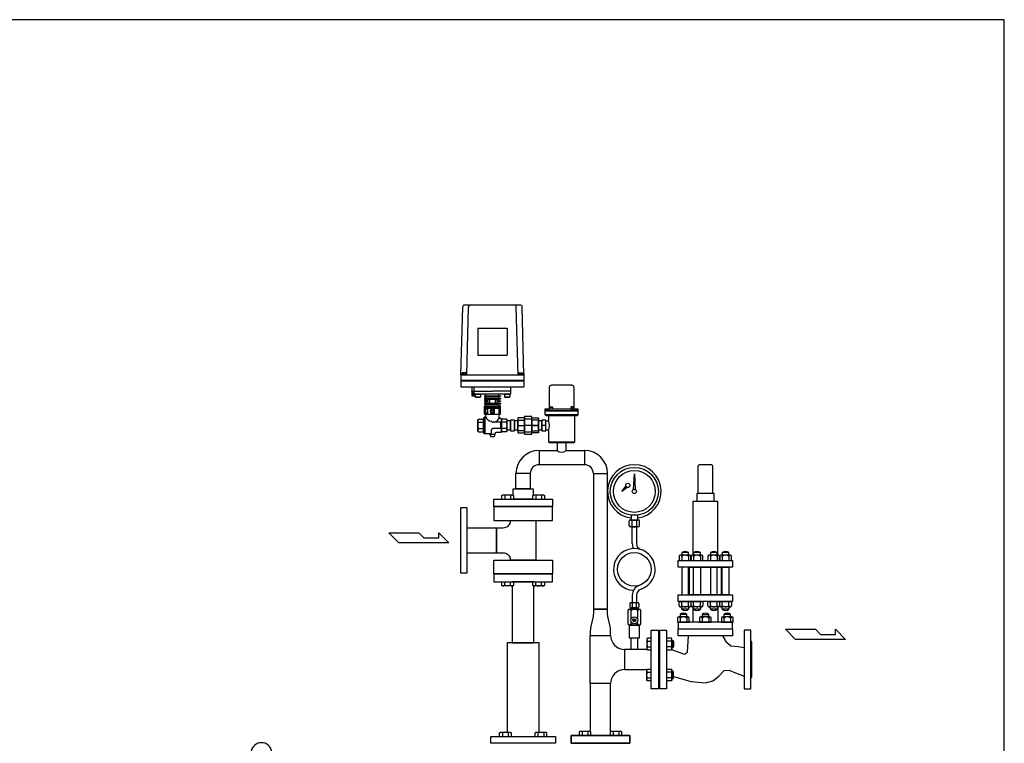
# Model space of a CAD drawing. Extents: x 180 to 4090, y 70 to 2820.
# Drawn here: x 1735 to 4090, y 1089 to 2820 of the extents above; entities that cross this region are included whole.
import ezdxf

# ---------------------------------------------------------------- set-up
doc = ezdxf.new("R2010")
doc.units = 0
doc.header["$LTSCALE"] = 40
doc.header["$MEASUREMENT"] = 0
doc.layers.get('0').update_dxf_attribs({"linetype": 'CONTINUOUS'})

# ---------------------------------------------------------------- blocks, each defined once
blk = doc.blocks.new('M16BS')
for p, q in [((8.7, 13.9), (0, 13.9)), ((8.7, 6.9), (0, 6.9)), ((10, 11.6), (8.7, 13.9)), ((10, -11.6), (10, 11.6)), ((8.7, -6.9), (0, -6.9)), ((0, -13.9), (8.7, -13.9)), ((8.7, -13.9), (10, -11.6))]:
    blk.add_line(p, q)
for centre, radius, start, end in [((3.2, 10.4), 6.54, 327.9995, 32.0005), ((-14.9, 0), 24.7, 343.6802, 16.3198), ((3.2, -10.4), 6.54, 327.9996, 32.0004)]:
    blk.add_arc(centre, radius, start, end)

msp = doc.modelspace()

# ---------------------------------------------------------------- linework, layer by layer
for p, q in [((2790, 1970.2), (2794.4, 2132.3)), ((2931.7, 2137.2), (2799.4, 2137.2)), ((2804, 1970.2), (2808.4, 2132.3)), ((2927, 1970.2), (2922.7, 2132.3)), ((2941, 1970.2), (2936.7, 2132.3)), ((2830.5, 2082.2), (2830.5, 2017.2)), ((2830.5, 2082.2), (2900.5, 2082.2)), ((2900.5, 2082.2), (2900.5, 2017.2)), ((2830.5, 2017.2), (2900.5, 2017.2)), ((2790, 1974.2), (2790, 1941.2)), ((2790, 1970.2), (2941, 1970.2)), ((2790, 1957.7), (2941, 1957.7)), ((2790, 1956.2), (2941, 1956.2)), ((2803.5, 1971.2), (2792.5, 1971.2)), ((2792.5, 1971.2), (2792.5, 1970.2)), ((2802.6, 1974.7), (2793.4, 1974.7)), ((2793.4, 1974.7), (2793.4, 1971.2)), ((2795.7, 1974.7), (2795.7, 1971.2)), ((2800.3, 1974.7), (2800.3, 1971.2)), ((2802.6, 1971.2), (2802.6, 1974.7)), ((2803.5, 1970.2), (2803.5, 1971.2)), ((2927.5, 1970.2), (2927.5, 1971.2)), ((2927.5, 1971.2), (2938.5, 1971.2)), ((2928.4, 1971.2), (2928.4, 1974.7)), ((2928.4, 1974.7), (2937.6, 1974.7)), ((2930.7, 1974.7), (2930.7, 1971.2)), ((2935.3, 1974.7), (2935.3, 1971.2)), ((2937.6, 1974.7), (2937.6, 1971.2)), ((2938.5, 1971.2), (2938.5, 1970.2)), ((2941, 1974.2), (2941, 1941.2)), ((2790, 1941.2), (2941, 1941.2)), ((2816, 1941.2), (2816, 1920.2)), ((2821.5, 1931.2), (2821.5, 1941.2)), ((2909.5, 1931.2), (2909.5, 1941.2)), ((3002, 1940.2), (3002.1, 1941)), ((3002, 1940.2), (3002, 1940.2)), ((3002, 1890.2), (3002, 1940.2)), ((3002.1, 1941), (3002.3, 1941.9)), ((3002.3, 1941.9), (3002.6, 1942.8)), ((3002.6, 1942.8), (3003.1, 1943.7)), ((3003.1, 1943.7), (3003.8, 1944.4)), ((3003.8, 1944.4), (3004.5, 1945.1)), ((3004.5, 1945.1), (3005.4, 1945.6)), ((3005.4, 1945.6), (3006.3, 1945.9)), ((3006.3, 1945.9), (3008, 1946.2)), ((3008, 1946.2), (3054, 1946.2)), ((3054, 1946.2), (3054, 1946.2)), ((3054, 1946.2), (3054.9, 1946.1)), ((3054.9, 1946.1), (3055.8, 1945.9)), ((3055.8, 1945.9), (3056.7, 1945.6)), ((3056.7, 1945.6), (3057.5, 1945.1)), ((3057.5, 1945.1), (3058.3, 1944.4)), ((3058.3, 1944.4), (3058.9, 1943.7)), ((3058.9, 1943.7), (3059.4, 1942.8)), ((3059.4, 1942.8), (3059.8, 1941.9)), ((3059.8, 1941.9), (3060, 1940.2)), ((3060, 1940.2), (3060, 1890.2)), ((2821.5, 1930.7), (2816, 1930.7)), ((2816, 1920.2), (2824, 1920.2)), ((2821.3, 1920.2), (2816.2, 1930.7)), ((2821.3, 1930.7), (2816.2, 1920.2)), ((2816.2, 1930.7), (2816.2, 1920.2)), ((2821.3, 1930.7), (2821.3, 1920.2)), ((2821.5, 1931.2), (2865.5, 1931.2)), ((2821.5, 1926.2), (2821.5, 1931.2)), ((2822.5, 1925.2), (2908.5, 1925.2)), ((2823, 1920.2), (2823, 1925.2)), ((2824, 1922.2), (2823, 1920.2)), ((2824, 1924.4), (2824.8, 1925.2)), ((2824, 1924.4), (2837, 1924.4)), ((2824, 1924.4), (2824, 1918)), ((2824, 1918), (2837, 1918)), ((2824, 1918), (2824.8, 1917.2)), ((2824.8, 1925.2), (2836.2, 1925.2)), ((2824.8, 1917.2), (2836.2, 1917.2)), ((2836.2, 1925.2), (2837, 1924.4)), ((2837, 1918), (2836.2, 1917.2)), ((2837, 1924.4), (2837, 1918)), ((2850, 1920.3), (2846.5, 1920.3)), ((2846.5, 1920.3), (2846.5, 1918.3)), ((2846.5, 1918.3), (2850, 1918.3)), ((2850, 1914.3), (2846.5, 1914.3)), ((2846.5, 1914.3), (2846.5, 1912.3)), ((2846.5, 1912.3), (2850, 1912.3)), ((2854.6, 1908.3), (2846.5, 1908.3)), ((2846.5, 1908.3), (2846.5, 1906.3)), ((2850, 1920.3), (2850, 1925.2)), ((2850, 1920.3), (2881, 1920.3)), ((2850, 1918.3), (2850, 1914.3)), ((2850, 1918.3), (2881, 1918.3)), ((2850, 1914.3), (2881, 1914.3)), ((2850, 1912.3), (2850, 1908.3)), ((2850, 1912.3), (2881, 1912.3)), ((2850, 1908.3), (2850, 1906.3)), ((2854.6, 1912.3), (2854.6, 1908.3)), ((2858.6, 1912.3), (2858.6, 1902.3)), ((2858.6, 1912.3), (2872.4, 1912.3)), ((2909.5, 1931.2), (2865.5, 1931.2)), ((2872.4, 1912.3), (2872.4, 1902.3)), ((2876.4, 1912.3), (2876.4, 1908.3)), ((2876.4, 1908.3), (2884.5, 1908.3)), ((2881, 1920.3), (2881, 1925.2)), ((2881, 1920.3), (2884.5, 1920.3)), ((2884.5, 1918.3), (2881, 1918.3)), ((2881, 1918.3), (2881, 1914.3)), ((2881, 1914.3), (2884.5, 1914.3)), ((2884.5, 1912.3), (2881, 1912.3)), ((2881, 1912.3), (2881, 1908.3)), ((2881, 1908.3), (2884.5, 1908.3)), ((2881, 1908.3), (2881, 1906.3)), ((2884.5, 1920.3), (2884.5, 1918.3)), ((2884.5, 1914.3), (2884.5, 1912.3)), ((2884.5, 1908.3), (2884.5, 1906.3)), ((2894, 1924.4), (2894.8, 1925.2)), ((2894, 1924.4), (2894, 1918)), ((2894, 1924.4), (2907, 1924.4)), ((2894, 1918), (2894.8, 1917.2)), ((2894, 1918), (2907, 1918)), ((2894.8, 1925.2), (2906.2, 1925.2)), ((2894.8, 1917.2), (2906.2, 1917.2)), ((2906.2, 1925.2), (2907, 1924.4)), ((2907, 1918), (2906.2, 1917.2)), ((2907, 1924.4), (2907, 1918)), ((2909.5, 1926.2), (2909.5, 1931.2)), ((2846.5, 1906.3), (2854.6, 1906.3)), ((2850, 1902.3), (2846.5, 1902.3)), ((2846.5, 1902.3), (2846.5, 1900.3)), ((2846.5, 1900.3), (2850, 1900.3)), ((2846.5, 1895.8), (2850, 1895.8)), ((2846.5, 1875.8), (2846.5, 1895.8)), ((2848.1, 1888.4), (2847.5, 1887.8)), ((2847.5, 1887.8), (2847.5, 1879)), ((2847.9, 1893.3), (2847.9, 1890.3)), ((2847.9, 1893.3), (2883.2, 1893.3)), ((2847.9, 1890.3), (2864, 1890.3)), ((2848.1, 1888.4), (2848.1, 1878.4)), ((2852.9, 1888.4), (2848.1, 1888.4)), ((2850, 1906.3), (2850, 1902.3)), ((2850, 1902.3), (2881, 1902.3)), ((2850, 1900.3), (2850, 1895.8)), ((2850, 1900.3), (2881, 1900.3)), ((2850, 1895.8), (2881, 1895.8)), ((2852.9, 1888.4), (2852.9, 1878.4)), ((2852.9, 1888.4), (2853.5, 1887.8)), ((2853.5, 1890.3), (2853.5, 1876.4)), ((2853.5, 1889.4), (2853.5, 1880.1)), ((2853.5, 1887.8), (2853.5, 1880.1)), ((2854.6, 1906.3), (2854.6, 1902.3)), ((2858.6, 1902.3), (2872.4, 1902.3)), ((2867.7, 1885.9), (2863.4, 1885.9)), ((2864, 1890.3), (2864, 1886.4)), ((2867, 1886.4), (2864, 1886.4)), ((2867, 1890.3), (2867, 1886.4)), ((2867, 1890.3), (2883.2, 1890.3)), ((2884.5, 1906.3), (2876.4, 1906.3)), ((2876.4, 1906.3), (2876.4, 1902.3)), ((2884.5, 1906.3), (2881, 1906.3)), ((2881, 1906.3), (2881, 1902.3)), ((2881, 1902.3), (2884.5, 1902.3)), ((2884.5, 1900.3), (2881, 1900.3)), ((2881, 1900.3), (2881, 1895.8)), ((2881, 1895.8), (2884.5, 1895.8)), ((2881, 1890.3), (2881, 1876.4)), ((2883, 1886.4), (2881, 1886.4)), ((2883.5, 1885.9), (2881, 1885.9)), ((2883, 1886.4), (2883.5, 1885.9)), ((2883, 1886.4), (2883, 1880.4)), ((2883.2, 1893.3), (2883.2, 1890.3)), ((2883.5, 1885.9), (2883.5, 1880.9)), ((2884.5, 1902.3), (2884.5, 1900.3)), ((2884.5, 1875.8), (2884.5, 1895.8)), ((3071, 1888.2), (2991, 1888.2)), ((2991, 1888.2), (2991, 1884.2)), ((2991, 1888.2), (3000, 1888.2)), ((3000, 1888.2), (3000, 1888.2)), ((3000, 1888.2), (3000.3, 1888.2)), ((3000.3, 1888.2), (3000.6, 1888.3)), ((3000.6, 1888.3), (3000.9, 1888.4)), ((3000.9, 1888.4), (3001.2, 1888.5)), ((3001.2, 1888.5), (3001.4, 1888.8)), ((3001.4, 1888.8), (3001.6, 1889)), ((3001.6, 1889), (3001.8, 1889.3)), ((3001.8, 1889.3), (3001.9, 1889.6)), ((3001.9, 1889.6), (3002, 1890.2)), ((3003.3, 1892.9), (3004.3, 1893.9)), ((3003.3, 1888.2), (3003.3, 1892.9)), ((3003.3, 1892.9), (3009.3, 1892.9)), ((3009.3, 1888.2), (3003.3, 1888.2)), ((3004.3, 1893.9), (3008.3, 1893.9)), ((3008.3, 1893.9), (3009.3, 1892.9)), ((3009.3, 1892.9), (3009.3, 1888.2)), ((3053.8, 1893.9), (3052.8, 1892.9)), ((3058.8, 1892.9), (3052.8, 1892.9)), ((3052.8, 1892.9), (3052.8, 1888.2)), ((3052.8, 1888.2), (3058.8, 1888.2)), ((3057.8, 1893.9), (3053.8, 1893.9)), ((3058.8, 1892.9), (3057.8, 1893.9)), ((3058.8, 1888.2), (3058.8, 1892.9)), ((3060, 1890.2), (3060, 1890.2)), ((3060, 1890.2), (3060, 1889.9)), ((3060, 1889.9), (3060.1, 1889.6)), ((3060.1, 1889.6), (3060.2, 1889.3)), ((3060.2, 1889.3), (3060.4, 1889)), ((3060.4, 1889), (3060.6, 1888.8)), ((3060.6, 1888.8), (3060.9, 1888.5)), ((3060.9, 1888.5), (3061.1, 1888.4)), ((3061.1, 1888.4), (3061.4, 1888.3)), ((3061.4, 1888.3), (3062, 1888.2)), ((3062, 1888.2), (3071, 1888.2)), ((3071, 1884.2), (3071, 1888.2)), ((2832, 1864.2), (2830.5, 1862.7)), ((2830.5, 1849.2), (2830.5, 1862.7)), ((2832, 1864.2), (2842.5, 1864.2)), ((2844.5, 1866.2), (2845.5, 1869.2)), ((2848.5, 1869.2), (2845.5, 1869.2)), ((2845.5, 1829.2), (2845.5, 1869.2)), ((2846.5, 1875.8), (2884.5, 1875.8)), ((2846.5, 1875.8), (2884.5, 1875.8)), ((2847.5, 1879), (2848.1, 1878.4)), ((2852.9, 1878.4), (2848.1, 1878.4)), ((2848.5, 1869.2), (2849.5, 1870.2)), ((2848.5, 1829.2), (2848.5, 1869.2)), ((2849.5, 1870.2), (2849.5, 1875.8)), ((2852.9, 1878.4), (2853.5, 1879)), ((2853.5, 1876.4), (2864, 1876.4)), ((2867.7, 1880.9), (2863.3, 1880.9)), ((2867.3, 1880.4), (2864, 1880.4)), ((2864, 1880.4), (2864, 1876.4)), ((2867, 1880.4), (2867, 1876.4)), ((2867, 1876.4), (2881, 1876.4)), ((2883.5, 1880.9), (2881, 1880.9)), ((2883, 1880.4), (2881, 1880.4)), ((2881.5, 1868.2), (2881.5, 1875.8)), ((2883.5, 1880.9), (2883, 1880.4)), ((2886.5, 1866.2), (2883.5, 1866.2)), ((2886.5, 1866.2), (2886.5, 1857.7)), ((2899, 1864.2), (2888.5, 1864.2)), ((2899, 1864.2), (2900.5, 1862.7)), ((2900.5, 1849.2), (2900.5, 1862.7)), ((2918.5, 1862.2), (2908.5, 1862.2)), ((2908.5, 1862.2), (2908.5, 1836.2)), ((2918.5, 1836.2), (2918.5, 1862.2)), ((2942.5, 1867.2), (2926.5, 1867.2)), ((2926.5, 1867.2), (2926.5, 1831.2)), ((2926.5, 1861.9), (2942.5, 1861.9)), ((2926.5, 1836.4), (2926.5, 1861.9)), ((2959.5, 1870.2), (2942.5, 1870.2)), ((2942.5, 1870.2), (2942.5, 1828.2)), ((2942.5, 1831.2), (2942.5, 1867.2)), ((2959.5, 1864), (2942.5, 1864)), ((2942.5, 1864), (2942.5, 1834.3)), ((2942.5, 1861.9), (2942.5, 1836.4)), ((2959.5, 1828.2), (2959.5, 1870.2)), ((2959.5, 1867.2), (2975.5, 1867.2)), ((2959.5, 1831.2), (2959.5, 1867.2)), ((2959.5, 1834.3), (2959.5, 1864)), ((2975.5, 1861.9), (2959.5, 1861.9)), ((2959.5, 1861.9), (2959.5, 1836.4)), ((2975.5, 1867.2), (2975.5, 1831.2)), ((2975.5, 1836.4), (2975.5, 1861.9)), ((2993.5, 1862.2), (2983.5, 1862.2)), ((2983.5, 1862.2), (2983.5, 1836.2)), ((2991, 1884.2), (2991, 1875.2)), ((3071, 1884.2), (2991, 1884.2)), ((2991, 1884.2), (3071, 1884.2)), ((2991, 1875.2), (3071, 1875.2)), ((2991, 1875.2), (2993, 1873.2)), ((2993, 1873.2), (3069, 1873.2)), ((2993.5, 1836.2), (2993.5, 1862.2)), ((2999.5, 1873.2), (2999.5, 1861.7)), ((3062.5, 1810.2), (3062.5, 1873.2)), ((3069, 1873.2), (3071, 1875.2)), ((3071, 1875.2), (3071, 1884.2)), ((2830.5, 1835.7), (2830.5, 1849.2)), ((2832, 1856.7), (2844.5, 1856.7)), ((2832, 1841.7), (2844.5, 1841.7)), ((2863.5, 1832.2), (2863.5, 1838.7)), ((2885.5, 1856.7), (2866.5, 1856.7)), ((2885.5, 1841.7), (2866.5, 1841.7)), ((2884.5, 1856.7), (2884.5, 1841.7)), ((2899, 1856.7), (2886.5, 1856.7)), ((2899, 1841.7), (2886.5, 1841.7)), ((2886.5, 1840.7), (2886.5, 1832.2)), ((2908.5, 1860), (2900.5, 1860)), ((2900.5, 1835.7), (2900.5, 1849.2)), ((2900.5, 1838.3), (2908.5, 1838.3)), ((2908.5, 1838.3), (2908.5, 1860)), ((2926.5, 1860), (2918.5, 1860)), ((2918.5, 1860), (2918.5, 1838.3)), ((2918.5, 1838.3), (2926.5, 1838.3)), ((2926.5, 1838.3), (2926.5, 1860)), ((2926.5, 1849.2), (2942.5, 1849.2)), ((2959.5, 1849.2), (2942.5, 1849.2)), ((2975.5, 1849.2), (2954.5, 1849.2)), ((2959.5, 1849.2), (2975.5, 1849.2)), ((2983.5, 1860), (2975.5, 1860)), ((2975.5, 1860), (2975.5, 1838.3)), ((2975.5, 1838.3), (2983.5, 1838.3)), ((2983.5, 1838.3), (2983.5, 1860)), ((2993.5, 1849.2), (2983.5, 1849.2)), ((2993.5, 1860), (3000.2, 1860)), ((2993.5, 1838.3), (3000.2, 1838.3)), ((2832, 1834.2), (2830.5, 1835.7)), ((2832, 1834.2), (2842.5, 1834.2)), ((2844.5, 1832.2), (2845.5, 1829.2)), ((2860.5, 1829.2), (2845.5, 1829.2)), ((2859.5, 1827.7), (2859.5, 1829.2)), ((2859.5, 1827.7), (2861.5, 1822.2)), ((2871.5, 1827.7), (2859.5, 1827.7)), ((2869.5, 1822.2), (2861.5, 1822.2)), ((2871.5, 1827.7), (2869.5, 1822.2)), ((2871.5, 1827.7), (2871.5, 1829.2)), ((2886.5, 1832.2), (2874.5, 1832.2)), ((2899, 1834.2), (2888.5, 1834.2)), ((2899, 1834.2), (2900.5, 1835.7)), ((2908.5, 1836.2), (2918.5, 1836.2)), ((2942.5, 1836.4), (2926.5, 1836.4)), ((2926.5, 1831.2), (2942.5, 1831.2)), ((2942.5, 1834.3), (2959.5, 1834.3)), ((2942.5, 1828.2), (2959.5, 1828.2)), ((2959.5, 1836.4), (2975.5, 1836.4)), ((2975.5, 1831.2), (2959.5, 1831.2)), ((2983.5, 1836.2), (2993.5, 1836.2)), ((2999.5, 1836.7), (2999.5, 1810.2)), ((2999.5, 1810.2), (3062.5, 1810.2)), ((2999.5, 1810.2), (3001.5, 1808.2)), ((3001.5, 1808.2), (3060.5, 1808.2)), ((3020.2, 1808.2), (3020.2, 1789.2)), ((3041.9, 1808.2), (3020.2, 1808.2)), ((3041.9, 1789.2), (3041.9, 1808.2)), ((3060.5, 1808.2), (3062.5, 1810.2)), ((2977, 1789.2), (3020.2, 1789.2)), ((2977, 1789.2), (2977, 1755.2)), ((3041.9, 1789.2), (3085.8, 1789.2)), ((3085.8, 1789.2), (3085.8, 1755.2)), ((3085.8, 1755.2), (2977, 1755.2)), ((3357.2, 1751.6), (3356.9, 1750.2)), ((3356.9, 1750.2), (3356.9, 1687.2)), ((3357.5, 1752.4), (3357.2, 1751.6)), ((3357.9, 1753.1), (3357.5, 1752.4)), ((3358.4, 1753.7), (3357.9, 1753.1)), ((3359, 1754.2), (3358.4, 1753.7)), ((3359.7, 1754.7), (3359, 1754.2)), ((3360.5, 1755), (3359.7, 1754.7)), ((3361.2, 1755.1), (3360.5, 1755)), ((3361.9, 1755.2), (3361.2, 1755.1)), ((3361.9, 1755.2), (3361.9, 1755.2)), ((3387.9, 1755.2), (3361.9, 1755.2)), ((3389.4, 1755), (3387.9, 1755.2)), ((3390.1, 1754.7), (3389.4, 1755)), ((3390.8, 1754.2), (3390.1, 1754.7)), ((3391.5, 1753.7), (3390.8, 1754.2)), ((3392, 1753.1), (3391.5, 1753.7)), ((3392.4, 1752.4), (3392, 1753.1)), ((3392.7, 1751.6), (3392.4, 1752.4)), ((3392.9, 1750.9), (3392.7, 1751.6)), ((3392.9, 1750.2), (3392.9, 1750.9)), ((3392.9, 1687.2), (3392.9, 1750.2)), ((3392.9, 1750.2), (3392.9, 1750.2)), ((2955.9, 1734.1), (2921.9, 1734.1)), ((2921.9, 1697.2), (2921.9, 1734.1)), ((2955.9, 1734.1), (2955.9, 1697.2)), ((3106.9, 1734.1), (3106.9, 1409.9)), ((3106.9, 1734.1), (3140.9, 1734.1)), ((3140.9, 1409.9), (3140.9, 1734.1)), ((3203, 1695.9), (3205, 1733.7)), ((3205, 1733.7), (3207, 1695.9)), ((2914.9, 1697.2), (2962.9, 1697.2)), ((2914.9, 1682.2), (2914.9, 1697.2)), ((2955.9, 1697.2), (2921.9, 1697.2)), ((2962.9, 1697.2), (2962.9, 1682.2)), ((3174.9, 1691.3), (3184.8, 1703.6)), ((3187.8, 1700.9), (3174.9, 1691.3)), ((3184.8, 1703.6), (3187.8, 1700.9)), ((3207, 1695.9), (3203, 1695.9)), ((2868.9, 1673.2), (3008.9, 1673.2)), ((2868.9, 1655.2), (2868.9, 1673.2)), ((2888, 1681.8), (2890.2, 1683.1)), ((2888, 1673.2), (2888, 1681.8)), ((2890.2, 1683.1), (2913.5, 1683.1)), ((2894.9, 1681.8), (2894.9, 1673.2)), ((2908.7, 1681.8), (2908.7, 1673.2)), ((2913.5, 1683.1), (2915.7, 1681.8)), ((2962.9, 1673.2), (2914.9, 1673.2)), ((2915.7, 1681.8), (2915.7, 1673.2)), ((2962.2, 1681.8), (2964.4, 1683.1)), ((2962.2, 1673.2), (2962.2, 1681.8)), ((2964.4, 1683.1), (2987.7, 1683.1)), ((2969.1, 1681.8), (2969.1, 1673.2)), ((2983, 1681.8), (2983, 1673.2)), ((2987.7, 1683.1), (2989.9, 1681.8)), ((2989.9, 1681.8), (2989.9, 1673.2)), ((3008.9, 1673.2), (3008.9, 1655.2)), ((3354.9, 1687.2), (3394.9, 1687.2)), ((3354.9, 1667.2), (3354.9, 1687.2)), ((3394.9, 1687.2), (3394.9, 1667.2)), ((2788.9, 1651.7), (2788.9, 1496.7)), ((2804.9, 1651.7), (2788.9, 1651.7)), ((2804.9, 1496.7), (2804.9, 1651.7)), ((3008.9, 1655.2), (2868.9, 1655.2)), ((3008.9, 1654.2), (2868.9, 1654.2)), ((2868.9, 1654.2), (2868.9, 1621.7)), ((3008.9, 1621.7), (3008.9, 1654.2)), ((3344.9, 1667.2), (3344.9, 1539.2)), ((3404.9, 1667.2), (3344.9, 1667.2)), ((3394.9, 1667.2), (3354.9, 1667.2)), ((3404.9, 1539.2), (3404.9, 1667.2)), ((3213, 1634.3), (3197, 1634.3)), ((3197, 1634.3), (3197, 1622.9)), ((3213, 1622.9), (3213, 1634.3)), ((2804.9, 1543.9), (2804.9, 1604.4)), ((2804.9, 1604.4), (2875.4, 1604.4)), ((2868.9, 1621.7), (3008.9, 1621.7)), ((2875.4, 1543.9), (2875.4, 1604.4)), ((2875.4, 1604.4), (2875.4, 1543.9)), ((2875.4, 1604.4), (2888.7, 1604.4)), ((2908.7, 1621.7), (2969.2, 1621.7)), ((2969.2, 1621.7), (2969.2, 1526.7)), ((3192.2, 1620.9), (3192.2, 1608.9)), ((3214.5, 1622.9), (3195.4, 1622.9)), ((3214.5, 1606.9), (3195.4, 1606.9)), ((3197, 1622.9), (3213, 1622.9)), ((3198.6, 1620.9), (3198.6, 1608.9)), ((3199.9, 1566.8), (3199.9, 1606.9)), ((3199.9, 1606.9), (3209.9, 1606.9)), ((3209.9, 1606.9), (3209.9, 1566.8)), ((3211.3, 1608.9), (3211.3, 1620.9)), ((3217.6, 1608.9), (3217.6, 1620.9)), ((2641.6, 1568.5), (2617.6, 1592.5)), ((2617.6, 1592.5), (2689.6, 1592.5)), ((2689.6, 1592.5), (2701.6, 1580.5)), ((2701.6, 1580.5), (2737, 1580.5)), ((2737, 1592.5), (2761.6, 1568.5)), ((2737, 1580.5), (2737, 1592.5)), ((2761.6, 1568.5), (2641.6, 1568.5)), ((2875.4, 1543.9), (2804.9, 1543.9)), ((2888.7, 1543.9), (2875.4, 1543.9)), ((3312.4, 1535.8), (3312.4, 1526.2)), ((3337.3, 1539.2), (3315.4, 1539.2)), ((3334.4, 1545), (3318.4, 1545)), ((3318.4, 1545), (3318.4, 1539.2)), ((3318.4, 1535.8), (3318.4, 1526.2)), ((3334.4, 1539.2), (3334.4, 1545)), ((3334.4, 1535.8), (3334.4, 1526.2)), ((3340.4, 1526.2), (3340.4, 1535.8)), ((3340.9, 1535.8), (3340.9, 1526.2)), ((3365.7, 1539.2), (3343.8, 1539.2)), ((3362.9, 1545), (3346.9, 1545)), ((3346.9, 1545), (3346.9, 1539.2)), ((3346.9, 1535.8), (3346.9, 1526.2)), ((3362.9, 1539.2), (3362.9, 1545)), ((3362.9, 1535.8), (3362.9, 1526.2)), ((3368.9, 1526.2), (3368.9, 1535.8)), ((3381, 1535.8), (3381, 1526.2)), ((3405.9, 1539.2), (3384, 1539.2)), ((3403, 1545), (3387, 1545)), ((3387, 1545), (3387, 1539.2)), ((3387, 1535.8), (3387, 1526.2)), ((3403, 1539.2), (3403, 1545)), ((3403, 1535.8), (3403, 1526.2)), ((3409, 1526.2), (3409, 1535.8)), ((3409.4, 1535.8), (3409.4, 1526.2)), ((3434.3, 1539.2), (3412.4, 1539.2)), ((3431.4, 1545), (3415.4, 1545)), ((3415.4, 1545), (3415.4, 1539.2)), ((3415.4, 1535.8), (3415.4, 1526.2)), ((3431.4, 1539.2), (3431.4, 1545)), ((3431.4, 1535.8), (3431.4, 1526.2)), ((3437.4, 1526.2), (3437.4, 1535.8)), ((2868.9, 1526.7), (3008.9, 1526.7)), ((2868.9, 1494.2), (2868.9, 1526.7)), ((2969.2, 1526.7), (2908.7, 1526.7)), ((3008.9, 1526.7), (3008.9, 1494.2)), ((3309.9, 1526.2), (3439.9, 1526.2)), ((3309.9, 1510.2), (3309.9, 1526.2)), ((3439.9, 1510.2), (3309.9, 1510.2)), ((3312.4, 1526.2), (3340.4, 1526.2)), ((3318.4, 1510.2), (3318.4, 1444.2)), ((3334.4, 1510.2), (3318.4, 1510.2)), ((3334.4, 1444.2), (3334.4, 1510.2)), ((3336.9, 1510.2), (3412.9, 1510.2)), ((3336.9, 1444.2), (3336.9, 1510.2)), ((3340.9, 1526.2), (3368.9, 1526.2)), ((3346.9, 1444.2), (3346.9, 1510.2)), ((3346.9, 1510.2), (3362.9, 1510.2)), ((3362.9, 1510.2), (3362.9, 1444.2)), ((3381, 1526.2), (3409, 1526.2)), ((3387, 1510.2), (3387, 1444.2)), ((3403, 1510.2), (3387, 1510.2)), ((3403, 1444.2), (3403, 1510.2)), ((3409.4, 1526.2), (3437.4, 1526.2)), ((3412.9, 1510.2), (3412.9, 1444.2)), ((3415.4, 1444.2), (3415.4, 1510.2)), ((3415.4, 1510.2), (3431.4, 1510.2)), ((3431.4, 1510.2), (3431.4, 1444.2)), ((3439.9, 1526.2), (3439.9, 1510.2)), ((2788.9, 1496.7), (2804.9, 1496.7)), ((3008.9, 1494.2), (2868.9, 1494.2)), ((3008.9, 1493.2), (2868.9, 1493.2)), ((2868.9, 1493.2), (2868.9, 1475.2)), ((3008.9, 1475.2), (3008.9, 1493.2)), ((2868.9, 1475.2), (3008.9, 1475.2)), ((2888, 1466.6), (2888, 1475.2)), ((2890.2, 1465.3), (2888, 1466.6)), ((2913.5, 1465.3), (2890.2, 1465.3)), ((2894.9, 1466.6), (2894.9, 1475.2)), ((2908.7, 1466.6), (2908.7, 1475.2)), ((2964.9, 1475.2), (2912.9, 1475.2)), ((2912.9, 1465.3), (2912.9, 1329.2)), ((2915.7, 1466.6), (2913.5, 1465.3)), ((2915.7, 1475.2), (2915.7, 1466.6)), ((2962.2, 1466.6), (2962.2, 1475.2)), ((2964.4, 1465.3), (2962.2, 1466.6)), ((2987.7, 1465.3), (2964.4, 1465.3)), ((2964.9, 1329.2), (2964.9, 1465.3)), ((2969.1, 1466.6), (2969.1, 1475.2)), ((2983, 1466.6), (2983, 1475.2)), ((2989.9, 1466.6), (2987.7, 1465.3)), ((2989.9, 1475.2), (2989.9, 1466.6)), ((3199.9, 1443), (3199.9, 1424.9)), ((3209.9, 1443.1), (3209.9, 1424.9)), ((3309.9, 1444.2), (3439.9, 1444.2)), ((3309.9, 1428.2), (3309.9, 1444.2)), ((3318.4, 1444.2), (3334.4, 1444.2)), ((3412.9, 1444.2), (3336.9, 1444.2)), ((3362.9, 1444.2), (3346.9, 1444.2)), ((3387, 1444.2), (3403, 1444.2)), ((3431.4, 1444.2), (3415.4, 1444.2)), ((3439.9, 1444.2), (3439.9, 1428.2)), ((3193.9, 1422.9), (3193.9, 1414.9)), ((3212.9, 1424.9), (3197, 1424.9)), ((3199.9, 1422.9), (3199.9, 1414.9)), ((3209.9, 1414.9), (3209.9, 1422.9)), ((3215.9, 1422.9), (3215.9, 1414.9)), ((3439.9, 1428.2), (3309.9, 1428.2)), ((3312.4, 1428.2), (3340.4, 1428.2)), ((3312.4, 1418.6), (3312.4, 1428.2)), ((3337.3, 1415.2), (3315.4, 1415.2)), ((3318.4, 1418.6), (3318.4, 1428.2)), ((3318.4, 1409.4), (3318.4, 1415.2)), ((3334.4, 1418.6), (3334.4, 1428.2)), ((3334.4, 1415.2), (3334.4, 1409.4)), ((3340.4, 1428.2), (3340.4, 1418.6)), ((3340.9, 1428.2), (3368.9, 1428.2)), ((3340.9, 1418.6), (3340.9, 1428.2)), ((3365.7, 1415.2), (3343.8, 1415.2)), ((3344.9, 1415.2), (3344.9, 1378.2)), ((3346.9, 1418.6), (3346.9, 1428.2)), ((3346.9, 1409.4), (3346.9, 1415.2)), ((3362.9, 1418.6), (3362.9, 1428.2)), ((3362.9, 1415.2), (3362.9, 1409.4)), ((3368.9, 1428.2), (3368.9, 1418.6)), ((3381, 1428.2), (3409, 1428.2)), ((3381, 1418.6), (3381, 1428.2)), ((3405.9, 1415.2), (3384, 1415.2)), ((3387, 1418.6), (3387, 1428.2)), ((3387, 1409.4), (3387, 1415.2)), ((3403, 1418.6), (3403, 1428.2)), ((3403, 1415.2), (3403, 1409.4)), ((3404.9, 1415.2), (3404.9, 1378.2)), ((3409, 1428.2), (3409, 1418.6)), ((3409.4, 1428.2), (3437.4, 1428.2)), ((3409.4, 1418.6), (3409.4, 1428.2)), ((3434.3, 1415.2), (3412.4, 1415.2)), ((3415.4, 1418.6), (3415.4, 1428.2)), ((3415.4, 1409.4), (3415.4, 1415.2)), ((3431.4, 1418.6), (3431.4, 1428.2)), ((3431.4, 1415.2), (3431.4, 1409.4)), ((3437.4, 1428.2), (3437.4, 1418.6)), ((3106.1, 1390.7), (3105.7, 1388.5)), ((3106.3, 1391.8), (3106.1, 1390.7)), ((3106.5, 1392.9), (3106.3, 1391.8)), ((3106.6, 1394), (3106.5, 1392.9)), ((3106.7, 1395.2), (3106.6, 1394)), ((3106.8, 1396.3), (3106.7, 1395.2)), ((3106.9, 1397.4), (3106.8, 1396.3)), ((3107, 1409.9), (3106.9, 1409.9)), ((3106.9, 1409.9), (3106.9, 1399.7)), ((3106.9, 1409.9), (3140.9, 1409.9)), ((3106.9, 1399.7), (3106.9, 1399.7)), ((3106.9, 1399.7), (3106.9, 1398.5)), ((3106.9, 1398.5), (3106.9, 1397.4)), ((3140.9, 1409.9), (3107, 1409.9)), ((3140.9, 1399.7), (3140.9, 1409.9)), ((3141, 1397.4), (3140.9, 1399.7)), ((3141.1, 1396.3), (3141, 1397.4)), ((3141.1, 1395.2), (3141.1, 1396.3)), ((3141.3, 1394), (3141.1, 1395.2)), ((3141.4, 1392.9), (3141.3, 1394)), ((3141.6, 1391.8), (3141.4, 1392.9)), ((3141.8, 1390.7), (3141.6, 1391.8)), ((3142, 1389.6), (3141.8, 1390.7)), ((3189.3, 1406.3), (3189.3, 1374.2)), ((3216.7, 1409.3), (3193.2, 1409.3)), ((3197, 1412.9), (3212.9, 1412.9)), ((3197.1, 1386.4), (3197.1, 1406.3)), ((3209.9, 1412.9), (3199.9, 1412.9)), ((3199.9, 1412.9), (3199.9, 1409.3)), ((3199.9, 1409.3), (3209.9, 1409.3)), ((3209.9, 1409.3), (3209.9, 1412.9)), ((3212.7, 1406.3), (3212.7, 1386.4)), ((3220.5, 1374.2), (3220.5, 1406.3)), ((3333.3, 1391.2), (3311.4, 1391.2)), ((3314.4, 1397), (3314.4, 1391.2)), ((3330.4, 1397), (3314.4, 1397)), ((3334.4, 1409.4), (3318.4, 1409.4)), ((3330.4, 1391.2), (3330.4, 1397)), ((3362.9, 1409.4), (3346.9, 1409.4)), ((3385.8, 1391.2), (3363.9, 1391.2)), ((3366.9, 1397), (3382.9, 1397)), ((3366.9, 1397), (3366.9, 1391.2)), ((3382.9, 1391.2), (3382.9, 1397)), ((3403, 1409.4), (3387, 1409.4)), ((3431.4, 1409.4), (3415.4, 1409.4)), ((3438.3, 1391.2), (3416.4, 1391.2)), ((3435.4, 1397), (3419.4, 1397)), ((3419.4, 1397), (3419.4, 1391.2)), ((3435.4, 1391.2), (3435.4, 1397)), ((3100.7, 1366.7), (3100.5, 1365.6)), ((3100.9, 1367.8), (3100.7, 1366.7)), ((3105.7, 1388.5), (3100.9, 1367.8)), ((3100.9, 1367.8), (3100.9, 1367.8)), ((3142.2, 1388.5), (3142, 1389.6)), ((3147, 1367.8), (3142.2, 1388.5)), ((3142.2, 1388.5), (3142.2, 1388.5)), ((3147.4, 1365.6), (3147, 1367.8)), ((3217.3, 1371.2), (3192.5, 1371.2)), ((3192.5, 1371.2), (3192.5, 1341.1)), ((3193.3, 1371.2), (3216.6, 1371.2)), ((3197.1, 1374.2), (3197.1, 1379.6)), ((3208.4, 1383), (3201.4, 1383)), ((3212.7, 1374.2), (3212.7, 1379.6)), ((3217.3, 1341.1), (3217.3, 1371.2)), ((3308.4, 1387.8), (3308.4, 1378.2)), ((3308.4, 1378.2), (3336.4, 1378.2)), ((3439.9, 1378.2), (3309.9, 1378.2)), ((3309.9, 1378.2), (3309.9, 1362.2)), ((3314.4, 1387.8), (3314.4, 1378.2)), ((3330.4, 1387.8), (3330.4, 1387.8)), ((3330.4, 1387.8), (3330.4, 1378.2)), ((3330.4, 1378.2), (3330.4, 1378.2)), ((3336.4, 1378.2), (3336.4, 1387.8)), ((3360.9, 1387.8), (3360.9, 1378.2)), ((3360.9, 1378.2), (3388.9, 1378.2)), ((3366.9, 1387.8), (3366.9, 1378.2)), ((3382.9, 1387.8), (3382.9, 1378.2)), ((3388.9, 1378.2), (3388.9, 1387.8)), ((3413.4, 1387.8), (3413.4, 1378.2)), ((3413.4, 1378.2), (3441.4, 1378.2)), ((3419.4, 1387.8), (3419.4, 1378.2)), ((3435.4, 1387.8), (3435.4, 1387.8)), ((3435.4, 1387.8), (3435.4, 1378.2)), ((3435.4, 1378.2), (3435.4, 1378.2)), ((3439.9, 1362.2), (3439.9, 1378.2)), ((3441.4, 1378.2), (3441.4, 1387.8)), ((3099.7, 1358.8), (3099.6, 1356.6)), ((3099.6, 1356.6), (3099.6, 1346.4)), ((3099.6, 1232), (3099.6, 1346.4)), ((3099.6, 1346.4), (3148.2, 1346.4)), ((3099.6, 1346.4), (3148.2, 1346.4)), ((3099.8, 1360), (3099.7, 1358.8)), ((3100, 1362.2), (3099.8, 1361.1)), ((3099.8, 1361.1), (3099.8, 1360)), ((3100.1, 1363.3), (3100, 1362.2)), ((3100.3, 1364.5), (3100.1, 1363.3)), ((3100.5, 1365.6), (3100.3, 1364.5)), ((3147.6, 1364.5), (3147.4, 1365.6)), ((3147.8, 1363.3), (3147.6, 1364.5)), ((3147.9, 1362.2), (3147.8, 1363.3)), ((3148, 1361.1), (3147.9, 1362.2)), ((3148.1, 1360), (3148, 1361.1)), ((3148.2, 1358.8), (3148.1, 1360)), ((3148.2, 1357.7), (3148.2, 1358.8)), ((3148.2, 1356.6), (3148.2, 1357.7)), ((3148.2, 1356.6), (3148.2, 1356.6)), ((3148.2, 1346.4), (3148.2, 1356.6)), ((3148.2, 1346.4), (3148.6, 1341.6)), ((3148.2, 1346.4), (3148.2, 1346.4)), ((3244.9, 1219.2), (3244.9, 1359.2)), ((3244.9, 1359.2), (3262.9, 1359.2)), ((3262.9, 1359.2), (3262.9, 1219.2)), ((3265.9, 1219.2), (3266, 1359.2)), ((3265.9, 1331.7), (3265.9, 1359.2)), ((3265.9, 1359.2), (3281.9, 1359.2)), ((3281.9, 1359.2), (3281.9, 1219.2)), ((3309.9, 1362.2), (3439.9, 1362.2)), ((3309.9, 1362.2), (3439.9, 1362.2)), ((3309.9, 1346.2), (3309.9, 1362.2)), ((3439.9, 1346.2), (3309.9, 1346.2)), ((3332.5, 1306.5), (3334.6, 1346.2)), ((3416, 1346.2), (3423.7, 1332.1)), ((3439.9, 1362.2), (3439.9, 1346.2)), ((3467.9, 1359.2), (3467.9, 1219.2)), ((3483.9, 1359.2), (3467.9, 1359.2)), ((3483.9, 1219.2), (3483.9, 1359.2)), ((3483.9, 1333.7), (3483.9, 1359.2)), ((3566.5, 1361.4), (3638.5, 1361.4)), ((3590.5, 1337.4), (3566.5, 1361.4)), ((3638.5, 1361.4), (3650.5, 1349.4)), ((3650.5, 1349.4), (3686, 1349.4)), ((3686, 1361.4), (3710.5, 1337.4)), ((3686, 1349.4), (3686, 1361.4)), ((2900.8, 1329.2), (2900.8, 1115.1)), ((2977.1, 1329.2), (2900.8, 1329.2)), ((2912.9, 1329.2), (2964.9, 1329.2)), ((2977.1, 1115.1), (2977.1, 1329.2)), ((3148.6, 1341.6), (3149.7, 1336.7)), ((3149.7, 1336.7), (3151.6, 1331.9)), ((3151.6, 1331.9), (3154.4, 1327.3)), ((3154.4, 1327.3), (3157.9, 1323.1)), ((3157.9, 1323.1), (3162, 1319.6)), ((3162, 1319.6), (3166.6, 1316.8)), ((3192.5, 1341.1), (3217.3, 1341.1)), ((3196.3, 1341.1), (3196.3, 1313.5)), ((3213.6, 1313.5), (3213.6, 1341.1)), ((3263.9, 1246.7), (3263.9, 1331.7)), ((3263.9, 1331.7), (3265.9, 1331.7)), ((3293.7, 1340.2), (3281.9, 1340.2)), ((3293.7, 1333.2), (3281.9, 1333.2)), ((3293.7, 1319.4), (3281.9, 1319.4)), ((3294.9, 1337.9), (3293.7, 1340.2)), ((3293.7, 1319.4), (3294, 1318.8)), ((3294.9, 1314.6), (3294.9, 1337.9)), ((3294.9, 1334.3), (3297.9, 1334.3)), ((3297.9, 1318.3), (3297.9, 1334.3)), ((3297.9, 1334.3), (3298.9, 1333.2)), ((3298.9, 1319.4), (3297.9, 1318.3)), ((3298.9, 1333.2), (3298.9, 1319.4)), ((3423.7, 1332.1), (3435.9, 1322.2)), ((3435.9, 1322.2), (3453.1, 1320)), ((3453.1, 1320), (3467.9, 1317.9)), ((3484, 1333.1), (3483.9, 1333.7)), ((3484.1, 1332.8), (3484, 1333.1)), ((3484.3, 1332.5), (3484.1, 1332.8)), ((3484.5, 1332.3), (3484.3, 1332.5)), ((3484.8, 1332), (3484.5, 1332.3)), ((3485.1, 1331.9), (3484.8, 1332)), ((3485.4, 1331.8), (3485.1, 1331.9)), ((3485.7, 1331.7), (3485.4, 1331.8)), ((3485.9, 1331.7), (3485.7, 1331.7)), ((3485.9, 1246.7), (3485.9, 1331.7)), ((3710.5, 1337.4), (3590.5, 1337.4)), ((3166.6, 1316.8), (3171.5, 1314.9)), ((3171.5, 1314.9), (3181.1, 1313.5)), ((3235.6, 1313.5), (3181.1, 1313.5)), ((3181.1, 1313.5), (3181.1, 1264.9)), ((3181.1, 1313.5), (3181.1, 1264.9)), ((3281.9, 1312.4), (3293.7, 1312.4)), ((3293.7, 1312.4), (3294.9, 1314.6)), ((3294.3, 1313.7), (3293.7, 1312.4)), ((3294, 1318.8), (3294.3, 1318.1)), ((3294, 1313), (3324.9, 1302.3)), ((3294.3, 1318.1), (3294.5, 1317.4)), ((3294.5, 1314.4), (3294.3, 1313.7)), ((3294.5, 1317.4), (3294.6, 1316.6)), ((3294.6, 1315.2), (3294.5, 1314.4)), ((3294.6, 1316.6), (3294.7, 1315.9)), ((3294.7, 1315.9), (3294.6, 1315.2)), ((3297.9, 1318.3), (3294.9, 1318.3)), ((3324.9, 1302.3), (3332.5, 1306.5)), ((3154.4, 1251.1), (3151.6, 1246.5)), ((3157.9, 1255.2), (3154.4, 1251.1)), ((3162, 1258.7), (3157.9, 1255.2)), ((3166.6, 1261.5), (3162, 1258.7)), ((3171.5, 1263.4), (3166.6, 1261.5)), ((3176.4, 1264.5), (3171.5, 1263.4)), ((3181.1, 1264.9), (3176.4, 1264.5)), ((3181.1, 1264.9), (3235.6, 1264.9)), ((3181.1, 1264.9), (3181.1, 1264.9)), ((3281.9, 1265.9), (3293.7, 1265.9)), ((3293.7, 1259), (3281.9, 1259)), ((3293.7, 1265.9), (3294.9, 1263.7)), ((3294.3, 1264.6), (3293.7, 1265.9)), ((3293.7, 1259), (3294, 1259.6)), ((3294, 1259.6), (3294.3, 1260.3)), ((3294.5, 1263.9), (3294.3, 1264.6)), ((3294.3, 1260.3), (3294.5, 1261)), ((3294.6, 1263.2), (3294.5, 1263.9)), ((3294.5, 1261), (3294.6, 1261.7)), ((3294.7, 1262.4), (3294.6, 1263.2)), ((3294.6, 1261.7), (3294.7, 1262.4)), ((3294.9, 1263.7), (3294.9, 1240.4)), ((3297.9, 1260.1), (3294.9, 1260.1)), ((3298.9, 1259), (3297.9, 1260.1)), ((3297.9, 1260.1), (3297.9, 1244.1)), ((3298.9, 1245.1), (3298.9, 1259)), ((3298.9, 1248.6), (3341, 1236.9)), ((3393.1, 1238.4), (3407.1, 1249.7)), ((3407.1, 1249.7), (3420.2, 1262.9)), ((3420.2, 1262.9), (3432.2, 1263.7)), ((3432.2, 1263.7), (3447.2, 1257.4)), ((3447.2, 1257.4), (3467.9, 1249.5)), ((3099.6, 1232), (3099.6, 1116.5)), ((3148.2, 1232), (3099.6, 1232)), ((3148.2, 1232), (3099.6, 1232)), ((3149.7, 1241.6), (3148.2, 1232)), ((3148.2, 1116.5), (3148.2, 1232)), ((3151.6, 1246.5), (3149.7, 1241.6)), ((3264.5, 1246.6), (3263.9, 1246.7)), ((3264.8, 1246.5), (3264.5, 1246.6)), ((3265.1, 1246.3), (3264.8, 1246.5)), ((3265.4, 1246.1), (3265.1, 1246.3)), ((3265.6, 1245.8), (3265.4, 1246.1)), ((3265.7, 1245.6), (3265.6, 1245.8)), ((3265.9, 1245.3), (3265.7, 1245.6)), ((3265.9, 1245), (3265.9, 1245.3)), ((3265.9, 1244.7), (3265.9, 1245)), ((3265.9, 1219.2), (3265.9, 1244.7)), ((3265.9, 1244.7), (3265.9, 1244.7)), ((3293.7, 1245.1), (3281.9, 1245.1)), ((3293.7, 1238.2), (3281.9, 1238.2)), ((3294.9, 1240.4), (3293.7, 1238.2)), ((3294.9, 1244.1), (3297.9, 1244.1)), ((3297.9, 1244.1), (3298.9, 1245.1)), ((3341, 1236.9), (3374.9, 1233.5)), ((3374.9, 1233.5), (3393.1, 1238.4)), ((3483.9, 1244.7), (3484, 1245)), ((3483.9, 1219.2), (3483.9, 1244.7)), ((3483.9, 1244.7), (3483.9, 1244.7)), ((3484, 1245.3), (3484.1, 1245.6)), ((3484, 1245), (3484, 1245.3)), ((3484.1, 1245.6), (3484.3, 1245.8)), ((3484.3, 1245.8), (3484.5, 1246.1)), ((3484.5, 1246.1), (3484.8, 1246.3)), ((3484.8, 1246.3), (3485.1, 1246.5)), ((3485.1, 1246.5), (3485.4, 1246.6)), ((3485.4, 1246.6), (3485.9, 1246.7)), ((3262.9, 1219.2), (3244.9, 1219.2)), ((3281.9, 1219.2), (3265.9, 1219.2)), ((3467.9, 1219.2), (3483.9, 1219.2)), ((2882.7, 1113.8), (2884.9, 1115.1)), ((2882.7, 1105.2), (2882.7, 1113.8)), ((2884.9, 1115.1), (2908.2, 1115.1)), ((2889.6, 1113.8), (2889.6, 1105.2)), ((2903.4, 1113.8), (2903.4, 1105.2)), ((2908.2, 1115.1), (2910.4, 1113.8)), ((2910.4, 1113.8), (2910.4, 1105.2)), ((2967.5, 1113.8), (2969.7, 1115.1)), ((2967.5, 1105.2), (2967.5, 1113.8)), ((2969.7, 1115.1), (2993, 1115.1)), ((2974.4, 1113.8), (2974.4, 1105.2)), ((2988.3, 1113.8), (2988.3, 1105.2)), ((2993, 1115.1), (2995.2, 1113.8)), ((2995.2, 1113.8), (2995.2, 1105.2)), ((3193.9, 1107.2), (3053.9, 1107.2)), ((3053.9, 1107.2), (3193.9, 1107.2)), ((3053.9, 1107.2), (3053.9, 1089.2)), ((3053.9, 1089.2), (3053.9, 1107.2)), ((3075.2, 1117.2), (3073, 1115.9)), ((3073, 1115.9), (3073, 1107.2)), ((3098.5, 1117.2), (3075.2, 1117.2)), ((3079.9, 1115.9), (3079.9, 1107.2)), ((3093.7, 1115.9), (3093.7, 1107.2)), ((3100.7, 1115.9), (3098.5, 1117.2)), ((3100.7, 1107.2), (3100.7, 1115.9)), ((3149.4, 1117.2), (3147.2, 1115.9)), ((3147.2, 1115.9), (3147.2, 1107.2)), ((3172.7, 1117.2), (3149.4, 1117.2)), ((3154.1, 1115.9), (3154.1, 1107.2)), ((3168, 1115.9), (3168, 1107.2)), ((3174.9, 1115.9), (3172.7, 1117.2)), ((3174.9, 1107.2), (3174.9, 1115.9)), ((3193.9, 1089.2), (3193.9, 1107.2)), ((3193.9, 1107.2), (3193.9, 1089.2)), ((2861.4, 1105.2), (3016.4, 1105.2)), ((2861.4, 1089.2), (2861.4, 1105.2)), ((3016.4, 1089.2), (2861.4, 1089.2)), ((2900.8, 1105.2), (2977.1, 1105.2)), ((3016.4, 1105.2), (3016.4, 1089.2)), ((3053.9, 1089.2), (3193.9, 1089.2)), ((3193.9, 1089.2), (3053.9, 1089.2))]:
    msp.add_line(p, q)
msp.add_lwpolyline([(180, 70), (4090, 70), (4090, 2820), (180, 2820)], close=True)
for points in [[(2888.7, 1604.4), (2888.7, 1604.4), (2891.6, 1604.6), (2894.6, 1605), (2897.5, 1605.9), (2900.3, 1607), (2902.8, 1608.5), (2905, 1610.3), (2906.6, 1612.3), (2907.8, 1614.3), (2908.7, 1618.5), (2908.7, 1621.7)], [(2908.7, 1526.7), (2908.7, 1529.9), (2908.7, 1529.9), (2908.5, 1531.9), (2907.8, 1534), (2906.6, 1536.1), (2905, 1538), (2902.8, 1539.8), (2900.3, 1541.3), (2897.5, 1542.5), (2894.6, 1543.3), (2888.7, 1543.9)]]:
    msp.add_lwpolyline(points)
for centre, radius in [((3205, 1691.3), 57.5), ((3205, 1691.3), 50), ((3189.3, 1705.7), 5), ((3205, 1691.3), 5), ((3204.9, 1504.9), 40), ((3204.9, 1383), 8.5), ((3204.9, 1383), 3.5)]:
    msp.add_circle(centre, radius)
for centre, radius, start, end in [((2799.4, 2132.2), 5, 90, 178.4572), ((2813.4, 2132.2), 5, 90, 178.4572), ((2917.7, 2132.2), 5, 1.5428, 90), ((2931.7, 2132.2), 5, 1.5428, 90), ((2822.5, 1926.2), 1, 180, 270), ((2908.5, 1926.2), 1, 270, 0), ((2836, 1860.4), 5.44, 136.3972, 223.6028), ((2842.5, 1866.2), 2, 270, 0), ((2848.5, 1860.4), 5.44, 136.3972, 223.6028), ((2865.7, 1876.3), 17.3, 200.6335, 260.7169), ((2865.2, 1873.7), 17.8, 287.3447, 335.2703), ((2883.5, 1868.2), 2, 180, 270), ((2888.5, 1866.2), 2, 180, 270), ((2882.6, 1860.4), 5.44, 316.3972, 43.6028), ((2895.1, 1860.4), 5.44, 316.3972, 43.6028), ((2970.6, 1849.2), 31.5, 336.6186, 23.3814), ((2850, 1849.2), 19.5, 157.3801, 202.6199), ((2836, 1837.9), 5.44, 136.3972, 223.6028), ((2862.5, 1849.2), 19.5, 157.3801, 202.6199), ((2848.5, 1837.9), 5.44, 136.3972, 223.6028), ((2862.8, 1858.2), 1, 21.1953, 84.4347), ((2866.5, 1838.7), 3, 90, 180), ((2866.5, 1859.7), 3, 201.1953, 270), ((2885.5, 1857.7), 1, 270, 0), ((2885.5, 1840.7), 1, 0, 90), ((2868.5, 1849.2), 19.5, 337.3801, 22.6199), ((2882.6, 1837.9), 5.44, 316.3972, 43.6028), ((2881, 1849.2), 19.5, 337.3801, 22.6199), ((2895.1, 1837.9), 5.44, 316.3972, 43.6028), ((2842.5, 1832.2), 2, 0, 90), ((2860.5, 1832.2), 3, 270, 0), ((2874.5, 1829.2), 3, 90, 180), ((2888.5, 1832.2), 2, 90, 180), ((2977, 1734.1), 55.1, 90, 180), ((3031, 1803.5), 18, 232.9145, 307.0855), ((3085.8, 1734.1), 55.1, 0, 90), ((2977, 1734.1), 21.1, 90, 180), ((3085.8, 1734.1), 21.1, 0, 90), ((3205, 1691.3), 64, 277.1821, 262.8179), ((2891.4, 1676.2), 6.54, 57.9987, 122.0013), ((2901.8, 1658.1), 24.6, 73.6806, 106.3194), ((2912.2, 1676.2), 6.54, 57.9987, 122.0013), ((2965.7, 1676.2), 6.54, 57.9987, 122.0013), ((2976.1, 1658.1), 24.7, 73.6806, 106.3194), ((2986.5, 1676.2), 6.54, 57.9987, 122.0013), ((3195.4, 1619.4), 3.52, 25.5841, 154.4159), ((3195.4, 1610.4), 3.52, 205.5854, 334.4146), ((3204.9, 1611.8), 11.1, 55.0355, 124.9645), ((3204.9, 1618), 11.1, 235.036, 304.964), ((3214.5, 1619.4), 3.52, 25.5841, 154.4159), ((3214.5, 1610.4), 3.52, 205.5854, 334.4146), ((3205, 1504.8), 49.9, 288.724, 98.1715), ((3225, 1566.7), 25, 179.9837, 208.7814), ((3225.3, 1566.9), 15.3, 180.3629, 251.5928), ((3205, 1504.8), 49.9, 98.1699, 267.6188), ((3315.4, 1536.1), 3.03, 90.0082, 187.3113), ((3315.4, 1536.1), 3.02, 352.6733, 90.0071), ((3326.4, 1535.5), 12.4, 49.7836, 130.2164), ((3326.4, 1528.1), 11.1, 43.8311, 136.1689), ((3337.4, 1536.1), 3.02, 89.9712, 187.3484), ((3337.4, 1536.1), 3.02, 352.6669, 90.0135), ((3343.9, 1536.1), 3.02, 89.991, 187.3286), ((3343.9, 1536.1), 3.02, 352.6867, 89.9937), ((3354.9, 1535.5), 12.4, 49.783, 130.217), ((3354.9, 1528.1), 11.1, 43.8305, 136.1695), ((3365.9, 1536.2), 3.02, 90.0876, 187.4217), ((3365.9, 1536.1), 3.03, 352.7448, 90.1248), ((3384, 1536.1), 3.02, 90.004, 187.3156), ((3384, 1536.1), 3.02, 352.6768, 90.0036), ((3395, 1535.5), 12.4, 49.7836, 130.2164), ((3395, 1528.1), 11.1, 43.8311, 136.1689), ((3406, 1536.1), 3.02, 89.9712, 187.3484), ((3406, 1536.1), 3.02, 352.6669, 90.0135), ((3412.4, 1536.1), 3.02, 90.0039, 187.3157), ((3412.4, 1536.1), 3.02, 352.6767, 90.0037), ((3423.4, 1535.5), 12.4, 49.7832, 130.2168), ((3423.4, 1528.1), 11.1, 43.8308, 136.1692), ((3434.4, 1536.1), 3.02, 89.9969, 187.3227), ((3434.5, 1536.1), 3.02, 352.6468, 90.0336), ((2891.4, 1472.1), 6.54, 237.9987, 302.0013), ((2901.8, 1493.2), 27.5, 255.4344, 284.5656), ((2912.2, 1472.1), 6.54, 237.9987, 302.0013), ((2965.7, 1472.1), 6.54, 237.9987, 302.0013), ((2976.1, 1493.2), 27.6, 255.4344, 284.5656), ((2986.5, 1472.1), 6.54, 237.9987, 302.0013), ((3225, 1443), 25, 109.6151, 180.0108), ((3224.9, 1443.1), 15, 105.0487, 180.0055), ((3196.9, 1421.7), 3.25, 22.6253, 157.3747), ((3196.9, 1416.2), 3.25, 202.6144, 337.3856), ((3204.9, 1417.7), 7.25, 46.3984, 133.6016), ((3204.9, 1420.2), 7.25, 226.3974, 313.6026), ((3212.9, 1421.7), 3.25, 22.6247, 157.3753), ((3212.9, 1416.2), 3.25, 202.6196, 337.3804), ((3315.4, 1418.2), 3.03, 172.6904, 269.99), ((3315.4, 1418.2), 3.02, 269.9946, 7.325), ((3326.4, 1426.3), 11.1, 223.8314, 316.1686), ((3337.4, 1418.2), 3.02, 172.6525, 270.0279), ((3337.4, 1418.2), 3.02, 269.9874, 7.3322), ((3343.9, 1418.2), 3.02, 172.6731, 270.0073), ((3343.9, 1418.2), 3.03, 270.0081, 7.3115), ((3354.9, 1426.3), 11.1, 223.8308, 316.1692), ((3365.9, 1418.2), 3.02, 172.5791, 269.9116), ((3365.9, 1418.2), 3.03, 269.8761, 7.2544), ((3384, 1418.2), 3.02, 172.6862, 269.9942), ((3384, 1418.2), 3.02, 269.9981, 7.3215), ((3395, 1426.3), 11.1, 223.8314, 316.1686), ((3406, 1418.2), 3.02, 172.6525, 270.0279), ((3406, 1418.2), 3.02, 269.9874, 7.3322), ((3412.4, 1418.2), 3.02, 172.686, 269.9944), ((3412.4, 1418.2), 3.02, 269.998, 7.3216), ((3423.4, 1426.3), 11.1, 223.8311, 316.1689), ((3434.4, 1418.2), 3.02, 172.6782, 270.0022), ((3434.5, 1418.2), 3.02, 269.9672, 7.3524), ((3193.2, 1405.3), 4.03, 14.8596, 165.1404), ((3204.9, 1397.7), 11.6, 47.9255, 132.0745), ((3216.6, 1405.3), 4.04, 14.8668, 165.1332), ((3311.4, 1388.1), 3.03, 90.0082, 187.3113), ((3311.4, 1388.1), 3.02, 352.6733, 90.0071), ((3322.4, 1387.5), 12.4, 49.7836, 130.2164), ((3322.4, 1380.1), 11.1, 43.8308, 136.1692), ((3326.4, 1418.9), 12.4, 229.7835, 310.2165), ((3333.4, 1388.1), 3.02, 89.9712, 187.3484), ((3333.4, 1388.1), 3.02, 352.6669, 90.0135), ((3354.9, 1418.9), 12.4, 229.7829, 310.2171), ((3363.9, 1388.1), 3.02, 89.991, 187.3286), ((3363.9, 1388.1), 3.02, 352.6867, 89.9937), ((3374.9, 1387.5), 12.4, 49.783, 130.217), ((3374.9, 1380.1), 11.1, 43.8301, 136.1699), ((3385.9, 1388.1), 3.02, 89.9884, 187.3312), ((3386, 1388.1), 3.02, 352.6535, 90.027), ((3395, 1418.9), 12.4, 229.7835, 310.2165), ((3416.4, 1388.1), 3.03, 90.0082, 187.3113), ((3423.4, 1418.9), 12.4, 229.7831, 310.2169), ((3416.4, 1388.1), 3.02, 352.6733, 90.0071), ((3427.4, 1387.5), 12.4, 49.7835, 130.2165), ((3427.4, 1380.1), 11.1, 43.8308, 136.1692), ((3438.4, 1388.1), 3.02, 89.984, 187.3356), ((3438.5, 1388.1), 3.02, 352.6568, 90.0236), ((3193.2, 1375.3), 4.04, 194.8665, 345.1335), ((3204.9, 1382.9), 11.6, 227.9241, 312.0759), ((3216.6, 1375.3), 4.04, 194.8642, 345.1358), ((3288.1, 1336.7), 6.54, 327.9995, 32.0005), ((3270, 1326.3), 24.7, 343.6802, 16.3198), ((3270, 1252.1), 24.7, 343.6802, 16.3198), ((3288.1, 1241.7), 6.54, 327.9995, 32.0005), ((2886.1, 1108.2), 6.54, 57.9987, 122.0013), ((2896.5, 1090.1), 24.7, 73.6806, 106.3194), ((2906.9, 1108.2), 6.54, 57.9987, 122.0013), ((2971, 1108.2), 6.54, 57.9988, 122.0012), ((2981.4, 1090.1), 24.6, 73.6806, 106.3194), ((2991.8, 1108.2), 6.54, 57.9987, 122.0013), ((3076.4, 1110.3), 6.54, 57.9993, 122.0007), ((3086.8, 1092.2), 24.6, 73.6802, 106.3198), ((3097.2, 1110.3), 6.54, 57.9995, 122.0005), ((3150.7, 1110.3), 6.54, 57.9995, 122.0005), ((3161.1, 1092.2), 24.7, 73.6802, 106.3198), ((3171.5, 1110.3), 6.54, 57.9998, 122.0002), ((2312.9, 1065.2), 25, 289.4702, 250.5298)]:
    msp.add_arc(centre, radius, start, end)
for centre, major_axis, ratio, start_param, end_param in [((2864, 1883.4), (0, 6.96), 0.502339, 0, 3.141593), ((2864, 1883.4), (0, 3.05), 0.390192, 0, 3.141593), ((2867, 1883.4), (0, 6.96), 0.502339, 3.141593, 6.283185), ((2867, 1883.4), (0, 3.05), 0.390192, 3.141593, 6.283185)]:
    msp.add_ellipse(centre, major_axis=major_axis, ratio=ratio, start_param=start_param, end_param=end_param)

# ---------------------------------------------------------------- block references
at = {"rotation": 180}
msp.add_blockref('M16BS', (3244.9, 1326.3), dxfattribs=at)
at = {"xscale": -1}
msp.add_blockref('M16BS', (3244.9, 1252.1), dxfattribs=at)

doc.saveas('drawing.dxf')
